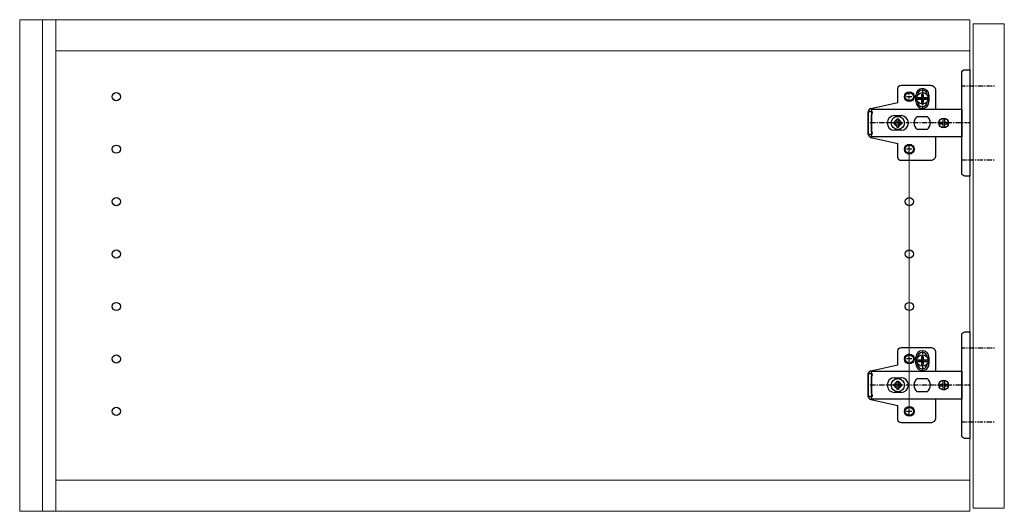
# Model space of a CAD drawing. Units: millimetres. Extents: x 0 to 601, y 0 to 300.
import ezdxf

# ---------------------------------------------------------------- set-up
doc = ezdxf.new("R2010")
doc.units = ezdxf.units.MM
doc.header["$LTSCALE"] = 0.5
doc.linetypes.add('STRICHPUNKT', pattern=[25.4, 12.7, -6.35, 0, -6.35])
doc.layers.get('0').update_dxf_attribs({"lineweight": 30})
for name, color, linetype, lineweight in [('Beschlag', 40, 'Continuous', 25), ('Front', 1, 'Continuous', 18), ('Korpus', 30, 'Continuous', 18), ('Rückwand', 131, 'Continuous', 20), ('V_BohrLS_12', 211, 'Continuous', 25)]:
    doc.layers.add(name, color=color, linetype=linetype, lineweight=lineweight)
doc.layers.add('Hilfslinie', color=55, linetype='Continuous', lineweight=15, plot=False)

# ---------------------------------------------------------------- blocks, each defined once
blk = doc.blocks.new('Topfband Seitenansicht .')
at = {"color": 6, "linetype": 'STRICHPUNKT', "ltscale": 0.1}
for p, q in [((59548.99, 9364.93), (59548.99, 9352.93)), ((59592.99, 9366.43), (59572.99, 9366.43)), ((59543.99, 9359.93), (59537.99, 9359.93)), ((59540.99, 9356.93), (59540.99, 9362.93)), ((59544.99, 9358.93), (59552.99, 9358.93)), ((59577.99, 9343.93), (59515.99, 9343.93)), ((59543.99, 9327.93), (59537.99, 9327.93)), ((59540.99, 9324.93), (59540.99, 9330.93)), ((59572.99, 9321.43), (59592.99, 9321.43))]:
    blk.add_line(p, q, dxfattribs=at)
for p, q in [((59545.53, 9359.43), (59548.49, 9359.43)), ((59545.53, 9358.43), (59548.49, 9358.43)), ((59548.49, 9361.38), (59548.49, 9359.43)), ((59548.49, 9361.38), (59549.49, 9361.38)), ((59548.49, 9358.43), (59548.49, 9356.48)), ((59549.49, 9361.38), (59549.49, 9359.43)), ((59549.49, 9359.43), (59552.46, 9359.43)), ((59549.49, 9358.43), (59552.46, 9358.43)), ((59549.49, 9358.43), (59549.49, 9356.48)), ((59517.56, 9352.75), (59533.99, 9356.4)), ((59548.49, 9356.48), (59549.49, 9356.48)), ((59515.99, 9350.8), (59515.99, 9337.06)), ((59517.99, 9350.93), (59518.33, 9350.93)), ((59533.49, 9346.43), (59533.49, 9344.43)), ((59533.49, 9346.43), (59534.49, 9346.43)), ((59534.49, 9346.43), (59534.49, 9344.43)), ((59545.89, 9347.93), (59551.89, 9347.93)), ((59561.49, 9346.89), (59561.49, 9344.43)), ((59562.49, 9346.89), (59562.49, 9344.43)), ((59531.49, 9344.43), (59533.49, 9344.43)), ((59531.49, 9344.43), (59531.49, 9343.43)), ((59531.49, 9343.43), (59533.49, 9343.43)), ((59533.49, 9343.43), (59533.49, 9341.43)), ((59533.49, 9341.43), (59534.49, 9341.43)), ((59534.49, 9344.43), (59536.49, 9344.43)), ((59534.49, 9343.43), (59534.49, 9341.43)), ((59534.49, 9343.43), (59536.49, 9343.43)), ((59536.49, 9344.43), (59536.49, 9343.43)), ((59551.89, 9339.93), (59545.89, 9339.93)), ((59559.04, 9344.43), (59561.49, 9344.43)), ((59559.04, 9343.43), (59561.49, 9343.43)), ((59561.49, 9343.43), (59561.49, 9340.97)), ((59562.49, 9344.43), (59564.95, 9344.43)), ((59562.49, 9343.43), (59564.95, 9343.43)), ((59562.49, 9343.43), (59562.49, 9340.97)), ((59517.56, 9335.11), (59533.99, 9331.46)), ((59517.99, 9336.93), (59518.33, 9336.93))]:
    blk.add_line(p, q)
blk.add_lwpolyline([(59577.99, 9376.43), (59577.99, 9311.43), (59574.99, 9311.43, -0.414214), (59572.99, 9313.43), (59572.99, 9374.43, -0.414214), (59574.99, 9376.43)], format="xyb", close=True)
for points in [[(59533.99, 9356.4), (59533.99, 9364.93, -0.414214), (59535.99, 9366.93), (59553.99, 9366.93, -0.414214), (59556.99, 9363.93), (59556.99, 9352.43)], [(59556.99, 9335.43), (59556.99, 9323.93, -0.414214), (59553.99, 9320.93), (59535.99, 9320.93, -0.414214), (59533.99, 9322.93), (59533.99, 9331.46)]]:
    blk.add_lwpolyline(points, format="xyb")
for points in [[(59544.99, 9356.93), (59544.99, 9360.93)], [(59545.99, 9360.73), (59545.99, 9360.93)], [(59551.99, 9360.93), (59551.99, 9360.73)], [(59552.99, 9360.93), (59552.99, 9356.93)], [(59517.99, 9351.43), (59517.99, 9352.43), (59572.99, 9352.43), (59572.99, 9335.43), (59517.99, 9335.43), (59517.99, 9336.43)], [(59545.99, 9356.93), (59545.99, 9357.13)], [(59551.99, 9357.13), (59551.99, 9356.93)], [(59517.99, 9338.93), (59517.99, 9348.93)], [(59531.99, 9348.43), (59535.99, 9348.43)], [(59535.99, 9339.43), (59531.99, 9339.43)]]:
    blk.add_lwpolyline(points)
blk.add_lwpolyline([(59517.99, 9350.93), (59517.99, 9336.93), (59515.99, 9336.93), (59515.99, 9350.93)], close=True)
for centre, radius in [((59540.99, 9359.93), 3), ((59548.99, 9358.93), 3.5), ((59533.99, 9343.93), 4), ((59561.99, 9343.93), 3), ((59561.99, 9343.93), 0.707), ((59540.99, 9327.93), 3)]:
    blk.add_circle(centre, radius)
for centre, radius, start, end in [((59548.99, 9360.93), 4, 0, 180), ((59548.99, 9360.93), 3, 0, 180), ((59517.99, 9350.8), 2, 102.52881, 180), ((59548.99, 9356.93), 4, 180, 0), ((59548.99, 9356.93), 3, 180, 0), ((59516.68, 9350.18), 1.81, 316.39718, 43.60282), ((59531.99, 9343.93), 4.5, 90, 270), ((59533.99, 9343.93), 2, 104.47751, 165.52249), ((59533.99, 9343.93), 2, 14.47751, 75.52249), ((59535.99, 9343.93), 4.5, 270, 90), ((59548.89, 9343.93), 5, 126.8699, 233.1301), ((59548.89, 9343.93), 5, 306.8699, 53.1301), ((59533.99, 9343.93), 2, 194.47751, 255.52249), ((59533.99, 9343.93), 2, 284.47751, 345.52249), ((59517.99, 9337.06), 2, 180, 257.47119), ((59516.68, 9337.68), 1.81, 316.39718, 43.60282)]:
    blk.add_arc(centre, radius, start, end)
blk = doc.blocks.new('Topfband Seitenansicht ..')
blk.add_blockref('Topfband Seitenansicht .', (-59540.99, -9359.93))
blk = doc.blocks.new('*U2')
at = {"layer": 'Beschlag', "rotation": 270}
blk.add_blockref('Topfband Seitenansicht ..', (32, 0), dxfattribs=at)
blk = doc.blocks.new('*U3')
at = {"layer": 'Hilfslinie', "color": 0, "linetype": 'ByBlock', "lineweight": -2, "transparency": 16777216, "rotation": 90}
blk.add_blockref('*U2', (543, 61), dxfattribs=at)

msp = doc.modelspace()

# ---------------------------------------------------------------- linework, layer by layer
at = {"layer": 'Front'}
msp.add_lwpolyline([(601, 2), (582, 2), (582, 297.5), (601, 297.5)], close=True, dxfattribs=at)
at = {"layer": 'Hilfslinie'}
msp.add_line((543, 61), (543, 221), dxfattribs=at)
at = {"layer": 'Korpus'}
for points in [[(0, 0), (580, 0), (580, 300), (0, 300)], [(22, 300), (580, 300), (580, 281), (22, 281)], [(22, 0), (580, 0), (580, 19), (22, 19)]]:
    msp.add_lwpolyline(points, close=True, dxfattribs=at)
at = {"layer": 'Rückwand'}
msp.add_lwpolyline([(22, 300), (14, 300), (14, 0), (22, 0)], close=True, dxfattribs=at)
at = {"layer": 'V_BohrLS_12'}
for centre in [(59, 253), (543, 253), (59, 221), (543, 221), (59, 189), (543, 189), (59, 157), (543, 157), (59, 125), (543, 125), (59, 93), (543, 93), (59, 61), (543, 61)]:
    msp.add_circle(centre, 2.5, dxfattribs=at)

# ---------------------------------------------------------------- block references
at = {"layer": 'Beschlag'}
msp.add_blockref('Topfband Seitenansicht ..', (543, 253), dxfattribs=at)
at = {"layer": 'Hilfslinie'}
msp.add_blockref('*U3', (0, 0), dxfattribs=at)

doc.saveas('drawing.dxf')
